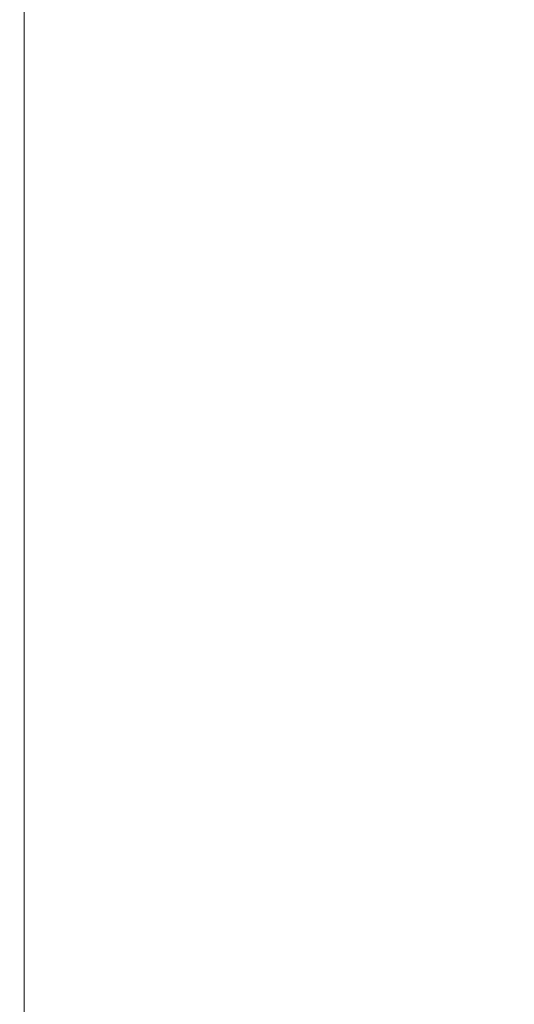
# Model space of a CAD drawing. Extents: x -343 to 176, y -91 to 54.
# Drawn here: x -259 to -243, y -60 to -29 of the extents above; entities that cross this region are included whole.
import ezdxf

# ---------------------------------------------------------------- set-up
doc = ezdxf.new("R2010")
doc.units = 0
doc.header["$LTSCALE"] = 500
doc.header["$MEASUREMENT"] = 0
doc.layers.add('CHROM', color=7, linetype='Continuous')

msp = doc.modelspace()

# ---------------------------------------------------------------- linework, layer by layer
at = {"layer": 'CHROM', "lineweight": 0}
for points, invisible_edges in [([(-258.499, -21.698, 29.991), (-258.499, -39.612, 30.003), (-258.535, -39.682, 30.267), (-258.535, -21.752, 30.256)], 15), ([(-258.535, -21.752, 30.256), (-258.535, -39.682, 30.267), (-258.535, -39.793, 30.68), (-258.535, -21.837, 30.67)], 15), ([(-258.499, -21.698, 29.991), (-258.39, -21.666, 29.837), (-258.39, -39.572, 29.849), (-258.499, -39.612, 30.003)], 13), ([(-258.39, -21.666, 29.837), (-258.172, -21.649, 29.755), (-258.172, -39.55, 29.767), (-258.39, -39.572, 29.849)], 15), ([(-257.807, -21.639, 29.706), (-257.807, -39.537, 29.718), (-258.172, -39.55, 29.767), (-258.172, -21.649, 29.755)], 15), ([(-257.36, -21.634, 29.681), (-257.36, -39.53, 29.694), (-257.807, -39.537, 29.718), (-257.807, -21.639, 29.706)], 15), ([(-257.36, -21.634, 29.681), (-256.887, -21.632, 29.673), (-256.887, -39.528, 29.685), (-257.36, -39.53, 29.694)], 15), ([(-256.887, -21.632, 29.673), (-256.454, -21.632, 29.673), (-256.454, -39.528, 29.685), (-256.887, -39.528, 29.685)], 15), ([(-256.12, -21.632, 29.673), (-256.12, -39.528, 29.685), (-256.454, -39.528, 29.685), (-256.454, -21.632, 29.673)], 15), ([(-255.841, -21.632, 29.673), (-255.841, -39.528, 29.685), (-256.12, -39.528, 29.685), (-256.12, -21.632, 29.673)], 15), ([(-255.841, -21.632, 29.673), (-255.573, -21.632, 29.673), (-255.573, -39.528, 29.685), (-255.841, -39.528, 29.685)], 15), ([(-255.573, -21.632, 29.673), (-255.271, -21.632, 29.673), (-255.271, -39.528, 29.685), (-255.573, -39.528, 29.685)], 15), ([(-254.893, -21.632, 29.673), (-254.893, -39.528, 29.685), (-255.271, -39.528, 29.685), (-255.271, -21.632, 29.673)], 15), ([(-251.52, -21.632, 29.673), (-251.52, -39.528, 29.685), (-254.893, -39.528, 29.685), (-254.893, -21.632, 29.673)], 15), ([(-251.52, -21.632, 29.673), (-242.237, -21.632, 29.673), (-242.237, -39.528, 29.685), (-251.52, -39.528, 29.685)], 15), ([(-258.535, -21.962, 31.273), (-258.535, -21.837, 30.67), (-258.535, -39.793, 30.68), (-258.535, -39.952, 31.281)], 15), ([(-258.535, -22.104, 31.964), (-258.535, -21.962, 31.273), (-258.535, -39.952, 31.281), (-258.535, -40.134, 31.971)], 15), ([(-258.535, -22.104, 31.964), (-258.535, -40.134, 31.971), (-258.535, -40.314, 32.647), (-258.535, -22.244, 32.643)], 15), ([(-258.535, -22.244, 32.643), (-258.535, -40.314, 32.647), (-258.535, -40.464, 33.211), (-258.535, -22.36, 33.208)], 15), ([(-258.535, -22.432, 33.56), (-258.535, -22.36, 33.208), (-258.535, -40.464, 33.211), (-258.535, -40.557, 33.562)], 15), ([(-258.535, -22.473, 33.755), (-258.535, -22.432, 33.56), (-258.535, -40.557, 33.562), (-258.535, -40.608, 33.756)], 15), ([(-258.535, -40.634, 33.852), (-258.535, -22.503, 33.906), (-258.535, -22.473, 33.755), (-258.535, -40.608, 33.756)], 15), ([(-258.535, -22.503, 33.906), (-258.535, -40.634, 33.852), (-258.535, -40.667, 33.977), (-258.499, -22.534, 34.054)], 15), ([(-258.499, -22.534, 34.054), (-258.535, -40.667, 33.977), (-258.39, -40.708, 34.131), (-258.39, -22.55, 34.13)], 3), ([(-258.39, -22.55, 34.13), (-258.39, -40.708, 34.131), (-258.172, -40.726, 34.197), (-258.172, -22.564, 34.197)], 15), ([(-257.807, -22.573, 34.245), (-258.172, -22.564, 34.197), (-258.172, -40.726, 34.197), (-257.807, -40.738, 34.245)], 15), ([(-257.36, -22.58, 34.278), (-257.807, -22.573, 34.245), (-257.807, -40.738, 34.245), (-257.36, -40.747, 34.278)], 15), ([(-257.36, -22.58, 34.278), (-257.36, -40.747, 34.278), (-256.887, -40.753, 34.299), (-256.887, -22.585, 34.299)], 15), ([(-256.887, -22.585, 34.299), (-256.887, -40.753, 34.299), (-256.454, -40.756, 34.311), (-256.454, -22.587, 34.311)], 15), ([(-256.12, -22.588, 34.319), (-256.454, -22.587, 34.311), (-256.454, -40.756, 34.311), (-256.12, -40.758, 34.319)], 15), ([(-255.841, -22.589, 34.323), (-256.12, -22.588, 34.319), (-256.12, -40.758, 34.319), (-255.841, -40.759, 34.323)], 15), ([(-255.841, -22.589, 34.323), (-255.841, -40.759, 34.323), (-255.573, -40.759, 34.324), (-255.573, -22.59, 34.324)], 15), ([(-255.573, -22.59, 34.324), (-255.573, -40.759, 34.324), (-255.271, -40.759, 34.324), (-255.271, -22.59, 34.324)], 15), ([(-254.893, -22.59, 34.324), (-255.271, -22.59, 34.324), (-255.271, -40.759, 34.324), (-254.893, -40.759, 34.324)], 15), ([(-251.52, -22.59, 34.324), (-254.893, -22.59, 34.324), (-254.893, -40.759, 34.324), (-251.52, -40.759, 34.324)], 15), ([(-251.52, -22.59, 34.324), (-251.52, -40.759, 34.324), (-242.237, -40.759, 34.324), (-242.237, -22.59, 34.324)], 15), ([(-258.499, -39.612, 30.003), (-258.499, -54.761, 30.026), (-258.535, -54.845, 30.288), (-258.535, -39.682, 30.267)], 15), ([(-258.535, -39.682, 30.267), (-258.535, -54.845, 30.288), (-258.535, -54.977, 30.699), (-258.535, -39.793, 30.68)], 15), ([(-258.535, -39.952, 31.281), (-258.535, -39.793, 30.68), (-258.535, -54.977, 30.699), (-258.535, -55.169, 31.297)], 15), ([(-258.499, -39.612, 30.003), (-258.39, -39.572, 29.849), (-258.39, -54.712, 29.873), (-258.499, -54.761, 30.026)], 13), ([(-258.39, -39.572, 29.849), (-258.172, -39.55, 29.767), (-258.172, -54.686, 29.792), (-258.39, -54.712, 29.873)], 15), ([(-257.807, -39.537, 29.718), (-257.807, -54.67, 29.743), (-258.172, -54.686, 29.792), (-258.172, -39.55, 29.767)], 15), ([(-257.36, -39.53, 29.694), (-257.36, -54.662, 29.718), (-257.807, -54.67, 29.743), (-257.807, -39.537, 29.718)], 15), ([(-257.36, -39.53, 29.694), (-256.887, -39.528, 29.685), (-256.887, -54.659, 29.71), (-257.36, -54.662, 29.718)], 15), ([(-256.887, -39.528, 29.685), (-256.454, -39.528, 29.685), (-256.454, -54.659, 29.71), (-256.887, -54.659, 29.71)], 15), ([(-256.12, -39.528, 29.685), (-256.12, -54.659, 29.71), (-256.454, -54.659, 29.71), (-256.454, -39.528, 29.685)], 15), ([(-255.841, -39.528, 29.685), (-255.841, -54.659, 29.71), (-256.12, -54.659, 29.71), (-256.12, -39.528, 29.685)], 15), ([(-255.841, -39.528, 29.685), (-255.573, -39.528, 29.685), (-255.573, -54.659, 29.71), (-255.841, -54.659, 29.71)], 15), ([(-255.573, -39.528, 29.685), (-255.271, -39.528, 29.685), (-255.271, -54.659, 29.71), (-255.573, -54.659, 29.71)], 15), ([(-254.893, -39.528, 29.685), (-254.893, -54.659, 29.71), (-255.271, -54.659, 29.71), (-255.271, -39.528, 29.685)], 15), ([(-251.52, -39.528, 29.685), (-251.52, -54.659, 29.71), (-254.893, -54.659, 29.71), (-254.893, -39.528, 29.685)], 15), ([(-251.52, -39.528, 29.685), (-242.237, -39.528, 29.685), (-242.237, -54.659, 29.71), (-251.52, -54.659, 29.71)], 15), ([(-258.535, -40.134, 31.971), (-258.535, -39.952, 31.281), (-258.535, -55.169, 31.297), (-258.535, -55.39, 31.983)], 15), ([(-258.535, -40.134, 31.971), (-258.535, -55.39, 31.983), (-258.535, -55.607, 32.656), (-258.535, -40.314, 32.647)], 15), ([(-258.535, -40.314, 32.647), (-258.535, -55.607, 32.656), (-258.535, -55.786, 33.217), (-258.535, -40.464, 33.211)], 15), ([(-258.535, -40.557, 33.562), (-258.535, -40.464, 33.211), (-258.535, -55.786, 33.217), (-258.535, -55.899, 33.565)], 15), ([(-258.535, -40.608, 33.756), (-258.535, -40.557, 33.562), (-258.535, -55.899, 33.565), (-258.535, -55.961, 33.759)], 15), ([(-258.535, -40.608, 33.756), (-258.535, -55.961, 33.759), (-258.535, -55.991, 33.854), (-258.535, -40.634, 33.852)], 15), ([(-258.535, -40.667, 33.977), (-258.535, -40.634, 33.852), (-258.535, -55.991, 33.854), (-258.535, -56.032, 33.978)], 15), ([(-258.535, -40.667, 33.977), (-258.535, -56.032, 33.978), (-258.39, -56.081, 34.131), (-258.39, -40.708, 34.131)], 11), ([(-258.39, -40.708, 34.131), (-258.39, -56.081, 34.131), (-258.172, -56.102, 34.197), (-258.172, -40.726, 34.197)], 15), ([(-257.807, -40.738, 34.245), (-258.172, -40.726, 34.197), (-258.172, -56.102, 34.197), (-257.807, -56.117, 34.245)], 15), ([(-257.36, -40.747, 34.278), (-257.807, -40.738, 34.245), (-257.807, -56.117, 34.245), (-257.36, -56.127, 34.278)], 15), ([(-257.36, -40.747, 34.278), (-257.36, -56.127, 34.278), (-256.887, -56.134, 34.298), (-256.887, -40.753, 34.299)], 15), ([(-256.887, -40.753, 34.299), (-256.887, -56.134, 34.298), (-256.454, -56.139, 34.311), (-256.454, -40.756, 34.311)], 15), ([(-256.12, -40.758, 34.319), (-256.454, -40.756, 34.311), (-256.454, -56.139, 34.311), (-256.12, -56.14, 34.319)], 15), ([(-255.841, -40.759, 34.323), (-256.12, -40.758, 34.319), (-256.12, -56.14, 34.319), (-255.841, -56.142, 34.322)], 15), ([(-255.841, -40.759, 34.323), (-255.841, -56.142, 34.322), (-255.573, -56.142, 34.324), (-255.573, -40.759, 34.324)], 15), ([(-255.573, -40.759, 34.324), (-255.573, -56.142, 34.324), (-255.271, -56.142, 34.324), (-255.271, -40.759, 34.324)], 15), ([(-254.893, -40.759, 34.324), (-255.271, -40.759, 34.324), (-255.271, -56.142, 34.324), (-254.893, -56.142, 34.324)], 15), ([(-251.52, -40.759, 34.324), (-254.893, -40.759, 34.324), (-254.893, -56.142, 34.324), (-251.52, -56.142, 34.324)], 15), ([(-251.52, -40.759, 34.324), (-251.52, -56.142, 34.324), (-242.237, -56.142, 34.324), (-242.237, -40.759, 34.324)], 15), ([(-258.499, -64.346, 30.064), (-258.499, -54.761, 30.026), (-258.39, -54.712, 29.873), (-258.39, -64.29, 29.913)], 11), ([(-258.39, -64.29, 29.913), (-258.39, -54.712, 29.873), (-258.172, -54.686, 29.792), (-258.172, -64.261, 29.832)], 15), ([(-257.807, -64.243, 29.783), (-258.172, -64.261, 29.832), (-258.172, -54.686, 29.792), (-257.807, -54.67, 29.743)], 15), ([(-257.36, -64.234, 29.759), (-257.807, -64.243, 29.783), (-257.807, -54.67, 29.743), (-257.36, -54.662, 29.718)], 15), ([(-257.36, -64.234, 29.759), (-257.36, -54.662, 29.718), (-256.887, -54.659, 29.71), (-256.887, -64.231, 29.751)], 15), ([(-256.887, -64.231, 29.751), (-256.887, -54.659, 29.71), (-256.454, -54.659, 29.71), (-256.454, -64.231, 29.751)], 15), ([(-256.12, -64.231, 29.751), (-256.454, -64.231, 29.751), (-256.454, -54.659, 29.71), (-256.12, -54.659, 29.71)], 15), ([(-255.841, -64.231, 29.751), (-256.12, -64.231, 29.751), (-256.12, -54.659, 29.71), (-255.841, -54.659, 29.71)], 15), ([(-255.841, -64.231, 29.751), (-255.841, -54.659, 29.71), (-255.573, -54.659, 29.71), (-255.573, -64.231, 29.751)], 15), ([(-255.573, -64.231, 29.751), (-255.573, -54.659, 29.71), (-255.271, -54.659, 29.71), (-255.271, -64.231, 29.751)], 15), ([(-254.893, -64.231, 29.751), (-255.271, -64.231, 29.751), (-255.271, -54.659, 29.71), (-254.893, -54.659, 29.71)], 15), ([(-251.52, -64.231, 29.751), (-254.893, -64.231, 29.751), (-254.893, -54.659, 29.71), (-251.52, -54.659, 29.71)], 15), ([(-251.52, -64.231, 29.751), (-251.52, -54.659, 29.71), (-242.237, -54.659, 29.71), (-242.237, -64.231, 29.751)], 15), ([(-258.499, -64.346, 30.064), (-258.535, -64.442, 30.324), (-258.535, -54.845, 30.288), (-258.499, -54.761, 30.026)], 15), ([(-258.535, -64.442, 30.324), (-258.535, -64.592, 30.731), (-258.535, -54.977, 30.699), (-258.535, -54.845, 30.288)], 15), ([(-258.535, -64.81, 31.324), (-258.535, -55.169, 31.297), (-258.535, -54.977, 30.699), (-258.535, -64.592, 30.731)], 15), ([(-258.535, -65.061, 32.003), (-258.535, -55.39, 31.983), (-258.535, -55.169, 31.297), (-258.535, -64.81, 31.324)], 15), ([(-258.535, -65.061, 32.003), (-258.535, -65.306, 32.67), (-258.535, -55.607, 32.656), (-258.535, -55.39, 31.983)], 15), ([(-258.535, -65.306, 32.67), (-258.535, -65.51, 33.226), (-258.535, -55.786, 33.217), (-258.535, -55.607, 32.656)], 15), ([(-258.535, -65.638, 33.572), (-258.535, -55.899, 33.565), (-258.535, -55.786, 33.217), (-258.535, -65.51, 33.226)], 15), ([(-258.535, -65.708, 33.763), (-258.535, -55.961, 33.759), (-258.535, -55.899, 33.565), (-258.535, -65.638, 33.572)], 15), ([(-258.535, -65.708, 33.763), (-258.535, -65.743, 33.858), (-258.535, -55.991, 33.854), (-258.535, -55.961, 33.759)], 15), ([(-258.535, -65.788, 33.981), (-258.535, -56.032, 33.978), (-258.535, -55.991, 33.854), (-258.535, -65.743, 33.858)], 15), ([(-258.535, -65.788, 33.981), (-258.39, -65.844, 34.132), (-258.39, -56.081, 34.131), (-258.535, -56.032, 33.978)], 13), ([(-258.39, -65.844, 34.132), (-258.172, -65.869, 34.198), (-258.172, -56.102, 34.197), (-258.39, -56.081, 34.131)], 15), ([(-257.807, -65.886, 34.245), (-257.807, -56.117, 34.245), (-258.172, -56.102, 34.197), (-258.172, -65.869, 34.198)], 15), ([(-257.36, -65.898, 34.277), (-257.36, -56.127, 34.278), (-257.807, -56.117, 34.245), (-257.807, -65.886, 34.245)], 15), ([(-257.36, -65.898, 34.277), (-256.887, -65.906, 34.298), (-256.887, -56.134, 34.298), (-257.36, -56.127, 34.278)], 15), ([(-256.887, -65.906, 34.298), (-256.454, -65.91, 34.311), (-256.454, -56.139, 34.311), (-256.887, -56.134, 34.298)], 15), ([(-256.12, -65.913, 34.318), (-256.12, -56.14, 34.319), (-256.454, -56.139, 34.311), (-256.454, -65.91, 34.311)], 15), ([(-255.841, -65.914, 34.322), (-255.841, -56.142, 34.322), (-256.12, -56.14, 34.319), (-256.12, -65.913, 34.318)], 15), ([(-255.841, -65.914, 34.322), (-255.573, -65.914, 34.323), (-255.573, -56.142, 34.324), (-255.841, -56.142, 34.322)], 15), ([(-255.573, -65.914, 34.323), (-255.271, -65.914, 34.323), (-255.271, -56.142, 34.324), (-255.573, -56.142, 34.324)], 15), ([(-254.893, -65.914, 34.323), (-254.893, -56.142, 34.324), (-255.271, -56.142, 34.324), (-255.271, -65.914, 34.323)], 15), ([(-251.52, -65.914, 34.323), (-251.52, -56.142, 34.324), (-254.893, -56.142, 34.324), (-254.893, -65.914, 34.323)], 15), ([(-251.52, -65.914, 34.323), (-242.237, -65.914, 34.323), (-242.237, -56.142, 34.324), (-251.52, -56.142, 34.324)], 15)]:
    msp.add_3dface(points, dxfattribs=dict(at, invisible_edges=invisible_edges))

doc.saveas('drawing.dxf')
